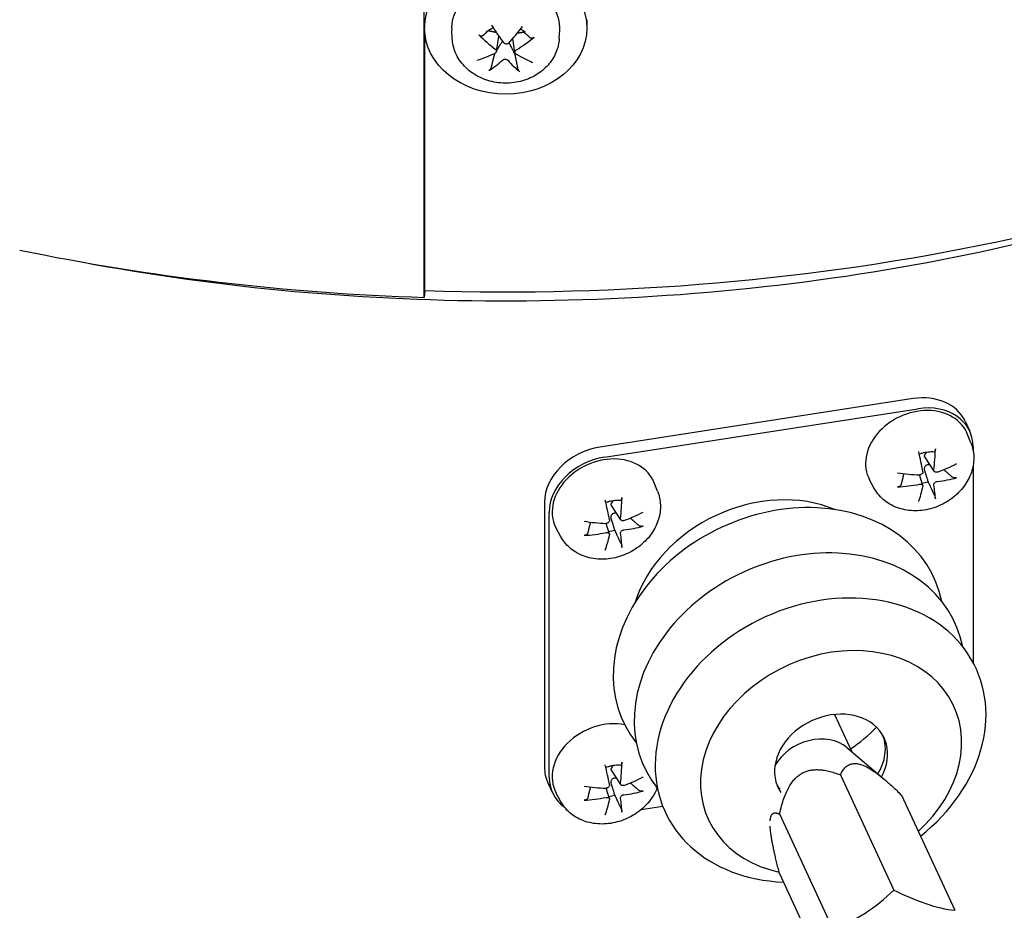
# Model space of a CAD drawing. Units: millimetres. Extents: x 544 to 7315, y 68 to 9534.
# Drawn here: x 2527 to 2604, y 7497 to 7567 of the extents above; entities that cross this region are included whole.
import ezdxf

# ---------------------------------------------------------------- set-up
doc = ezdxf.new("R2010")
doc.units = ezdxf.units.MM
doc.header["$LTSCALE"] = 35
doc.layers.add('Visible Edges(Hillmar_metric)', color=7, linetype='Continuous', lineweight=25)

msp = doc.modelspace()

# ---------------------------------------------------------------- linework, layer by layer
at = {"layer": 'Visible Edges(Hillmar_metric)'}
for p, q in [((2558.7461, 7544.9964), (2558.7461, 7690.3762)), ((2558.7684, 7566.3718), (2558.7684, 7565.9274)), ((2571.3684, 7566.5741), (2571.3684, 7565.9274)), ((2558.7962, 7545.5088), (2558.7962, 7565.4445)), ((2560.9133, 7565.101), (2560.8735, 7565.7581)), ((2564.3465, 7564.1045), (2564.5298, 7565.3045)), ((2569.2235, 7565.101), (2569.2633, 7565.7581)), ((2565.7903, 7564.0269), (2565.6238, 7565.1172)), ((2558.7962, 7545.5088), (2558.7461, 7544.9964)), ((2596.7152, 7537.1324), (2572.3739, 7533.3667)), ((2572.7362, 7532.586), (2597.0776, 7536.3516)), ((2600.7471, 7535.3743), (2601.1095, 7534.5935)), ((2601.2045, 7533.7023), (2600.9459, 7534.354)), ((2601.3711, 7533.3865), (2601.3711, 7533.1274)), ((2598.3496, 7531.4854), (2597.6212, 7532.6051)), ((2601.3711, 7531.9143), (2601.3711, 7516.635)), ((2593.6649, 7530.2031), (2593.3341, 7530.8214)), ((2597.4696, 7530.3743), (2597.2188, 7531.2076)), ((2576.8632, 7529.9366), (2576.6046, 7530.5884)), ((2568.0803, 7529.0732), (2568.0803, 7508.4975)), ((2574.0083, 7527.7197), (2573.2799, 7528.8395)), ((2568.4427, 7507.7167), (2568.4427, 7528.2924)), ((2569.3236, 7526.4375), (2568.9928, 7527.0558)), ((2573.1282, 7526.6086), (2572.8775, 7527.442)), ((2590.6071, 7512.5897), (2591.9521, 7509.6917)), ((2591.5652, 7510.0188), (2594.4743, 7507.5597)), ((2574.0083, 7507.144), (2573.2799, 7508.2638)), ((2591.0678, 7507.9028), (2595.2213, 7498.9533)), ((2568.3419, 7507.2905), (2568.7043, 7506.5097)), ((2569.3236, 7505.8618), (2568.9928, 7506.48)), ((2573.1282, 7506.0329), (2572.8775, 7506.8663)), ((2595.8008, 7506.3251), (2599.9543, 7497.3756)), ((2577.2681, 7505.4527), (2575.5781, 7505.1913)), ((2586.3347, 7504.8607), (2590.4882, 7495.9112)), ((2586.3347, 7500.2409), (2590.4882, 7491.2915))]:
    msp.add_line(p, q, dxfattribs=at)
for centre, major_axis, ratio, start_param, end_param in [((2565.0684, 7609.593), (111.139, 0), 0.5773503, 4.6559236, 6.2831853), ((2565.0684, 7565.9274), (-4.2, 0), 0.8164966, 3.0921871, 6.3325908), ((2564.8308, 7567.9691), (-3.5642, 6.0179), 0.2428097, 1.7342607, 1.9811523), ((2565.2896, 7567.9505), (-4.0881, -5.6751), 0.2889306, 1.1929179, 1.4398095), ((2565.246, 7568.2761), (4.7802, -5.1058), 0.5196424, 4.7906391, 5.0375307), ((2565.0684, 7565.0393), (1.5765, 0), 0.8164966, 2.5216122, 2.5791741), ((2564.9136, 7568.2895), (5.2988, 4.5653), 0.5530574, 4.4361332, 4.6830248), ((2565.0684, 7565.0393), (1.5765, 0), 0.8164966, 0.4633548, 0.6199804), ((2565.2232, 7567.9015), (-5.6139, -4.1717), 0.4107327, 0.8592518, 1.1061433), ((2565.0684, 7565.0393), (-1.5765, 0), 0.8164966, 0.9969611, 1.0083777), ((2565.0684, 7565.0393), (-1.5765, 0), 0.8164966, 2.0341512, 2.0909886), ((2564.8908, 7567.9149), (-5.1702, 4.7105), 0.3773176, 2.0834695, 2.3303611), ((2564.8472, 7568.2405), (3.5577, 6.0218), 0.4312554, 3.8313833, 4.0782749), ((2565.306, 7568.2219), (2.9838, -6.3258), 0.3851344, 5.3758239, 5.6227155), ((2565.0684, 7609.593), (-112.063, 0), 0.5773503, 1.2272164, 1.5143487), ((2596.7152, 7533.503), (4.0319, 1.8712), 0.7886751, 0, 1.2199169), ((2597.0776, 7532.7223), (-3.8097, -1.7681), 0.7886751, 3.0967815, 6.3279965), ((2597.0776, 7532.7223), (4.0319, 1.8712), 0.7886751, 5.9323059, 7.5031022), ((2572.3739, 7529.7374), (-4.0319, -1.8712), 0.7886751, 4.3615096, 5.9323059), ((2596.3762, 7534.8948), (1.5875, -6.8117), 0.0484167, 1.0337717, 1.2806633), ((2595.8351, 7534.8111), (-0.506, 6.9759), 0.3673529, 4.2088649, 4.4557564), ((2572.7362, 7528.9567), (-3.8097, -1.7681), 0.7886751, 3.0967815, 6.3279965), ((2572.7362, 7528.9567), (-4.0319, -1.8712), 0.7886751, 4.3615096, 5.9323059), ((2596.1489, 7534.5945), (-6.8442, -1.4406), 0.5324239, 1.8218726, 2.0687642), ((2596.0624, 7534.5811), (-6.9192, 1.0216), 0.4660046, 1.5578413, 1.8047329), ((2597.4757, 7531.8644), (-1.43, -0.6637), 0.7886751, 6.1965623, 6.2048173), ((2596.1489, 7535.0518), (6.825, -1.5293), 0.6034797, 5.2094806, 5.4563721), ((2565.0684, 7532.6698), (110.25, 0), 0.5773503, 4.0596217, 6.2463168), ((2565.0684, 7533.5771), (110.25, 0), 0.5773503, 4.0596217, 6.2307978), ((2565.0684, 7533.5771), (110.25, 0), 0.5773503, 4.0596217, 6.2307978), ((2596.0624, 7535.0385), (6.8874, 1.2175), 0.6698991, 4.512869, 4.7597606), ((2596.3762, 7534.8218), (-0.215, -6.9909), 0.2298778, 0.6279819, 0.8748735), ((2597.4757, 7531.8644), (-1.43, -0.6637), 0.7886751, 1.1775193, 1.4924284), ((2595.8351, 7534.7381), (-2.3057, 6.6032), 0.1858918, 3.6924783, 3.9393699), ((2572.0348, 7531.1292), (1.5875, -6.8117), 0.0484167, 1.0337717, 1.2806633), ((2571.4938, 7531.0455), (-0.506, 6.9759), 0.3673529, 4.2088649, 4.4557564), ((2584.9069, 7520.5516), (9.5243, 4.4202), 0.7886751, 0.6193316, 2.522261), ((2586.2657, 7517.6238), (-12.0641, -5.599), 0.7886751, 2.9558975, 6.4688805), ((2571.8075, 7530.8288), (-6.8442, -1.4406), 0.5324239, 1.8218726, 2.0687642), ((2571.7211, 7530.8155), (-6.9192, 1.0216), 0.4660046, 1.5578413, 1.8047329), ((2573.1343, 7528.0988), (-1.43, -0.6637), 0.7886751, 6.1965623, 6.2048173), ((2573.1343, 7528.0988), (-1.43, -0.6637), 0.7886751, 1.1775193, 1.4924284), ((2571.8075, 7531.2862), (6.825, -1.5293), 0.6034797, 5.2094806, 5.4563721), ((2571.7211, 7531.2728), (6.8874, 1.2175), 0.6698991, 4.512869, 4.7597606), ((2572.0348, 7531.0562), (-0.215, -6.9909), 0.2298778, 0.6279819, 0.8748735), ((2571.4938, 7530.9725), (-2.3057, 6.6032), 0.1858918, 3.6924783, 3.9393699), ((2587.8962, 7514.1104), (-12.0641, -5.599), 0.7886751, 2.9558975, 6.4688805), ((2589.5268, 7510.5971), (-12.0641, -5.599), 0.7886751, 1.8678219, 7.2770018), ((2590.3421, 7508.8404), (-9.5243, -4.4202), 0.7886751, 1.9505854, 7.093852), ((2590.3421, 7508.8404), (-4.1272, -1.9154), 0.7886751, 2.3162594, 6.4122256), ((2572.7362, 7508.3809), (-3.8097, -1.7681), 0.7886751, 3.9608664, 6.3279965), ((2587.081, 7515.8671), (-8.6747, -4.026), 0.7886751, 1.7621405, 2.0438948), ((2588.9833, 7507.7745), (3.1748, 1.4734), 0.7886751, 0.3508794, 2.3132961), ((2590.1609, 7509.2308), (4.1272, 1.9154), 0.7886751, 5.4135911, 6.2231841), ((2572.0348, 7510.5535), (1.5875, -6.8117), 0.0484167, 1.0337717, 1.2806633), ((2571.4938, 7510.4698), (-0.506, 6.9759), 0.3673529, 4.2088649, 4.4557564), ((2572.3739, 7509.1617), (-4.0319, -1.8712), 0.7886751, 5.9323059, 6.2831853), ((2572.7362, 7508.3809), (-4.0319, -1.8712), 0.7886751, 5.9323059, 6.6942309), ((2571.7211, 7510.2398), (-6.9192, 1.0216), 0.4660046, 1.5578413, 1.8047329), ((2571.8075, 7510.2531), (-6.8442, -1.4406), 0.5324239, 1.8218726, 2.0687642), ((2590.1609, 7509.2308), (-4.1272, -1.9154), 0.7886751, 0.0600012, 0.1753437), ((2573.1343, 7507.5231), (-1.43, -0.6637), 0.7886751, 6.1965623, 6.2048173), ((2573.1343, 7507.5231), (-1.43, -0.6637), 0.7886751, 1.1775193, 1.4924284), ((2571.8075, 7510.7105), (6.825, -1.5293), 0.6034797, 5.2094806, 5.4563721), ((2571.7211, 7510.6971), (6.8874, 1.2175), 0.6698991, 4.512869, 4.7597606), ((2572.0348, 7510.4805), (-0.215, -6.9909), 0.2298778, 0.6279819, 0.8748735), ((2571.4938, 7510.3967), (-2.3057, 6.6032), 0.1858918, 3.6924783, 3.9393699), ((2590.7838, 7501.8946), (-6.745, -5.1512), 0.6056624, 1.0977779, 1.7774517), ((2595.5168, 7502.6268), (-7.2205, 4.4604), 0.3943376, 1.7699632, 2.449637)]:
    msp.add_ellipse(centre, major_axis=major_axis, ratio=ratio, start_param=start_param, end_param=end_param, dxfattribs=at)
msp.add_ellipse((2565.0684, 7565.9274), major_axis=(-6.3, 0), ratio=0.8164966, dxfattribs=at)
for points, knots in [([(2563.5637, 7565.6294), (2563.5969, 7565.6566), (2563.6314, 7565.6831), (2563.7026, 7565.7341), (2563.7394, 7565.7586), (2563.8151, 7565.8058), (2563.854, 7565.8284), (2563.9338, 7565.8714), (2563.9747, 7565.8919), (2564.0419, 7565.923), (2564.0676, 7565.9343), (2564.0937, 7565.9452)], [3.089228, 3.089228, 3.089228, 3.089228, 3.15742895, 3.15742895, 3.22562991, 3.22562991, 3.29383086, 3.29383086, 3.36203182, 3.36203182, 3.40346671, 3.40346671, 3.40346671, 3.40346671]), ([(2563.2555, 7565.3081), (2563.2439, 7565.298), (2563.2275, 7565.291), (2563.1906, 7565.2855), (2563.1624, 7565.2886), (2563.111, 7565.3045), (2563.0786, 7565.3204), (2563.0265, 7565.3545), (2562.9979, 7565.3776), (2562.9746, 7565.4006)], [0.136605918, 0.136605918, 0.136605918, 0.136605918, 0.148674364, 0.148674364, 0.163499628, 0.163499628, 0.178434656, 0.178434656, 0.192105954, 0.192105954, 0.192105954, 0.192105954]), ([(2566.2359, 7565.8537), (2566.2447, 7565.849), (2566.2535, 7565.8442), (2566.2903, 7565.8238), (2566.3179, 7565.8078), (2566.372, 7565.7747), (2566.3985, 7565.7576), (2566.4504, 7565.7226), (2566.4758, 7565.7046), (2566.5253, 7565.6676), (2566.5495, 7565.6487), (2566.5731, 7565.6294)], [4.45709016, 4.45709016, 4.45709016, 4.45709016, 4.47215197, 4.47215197, 4.52053645, 4.52053645, 4.56892092, 4.56892092, 4.6173054, 4.6173054, 4.66568988, 4.66568988, 4.66568988, 4.66568988]), ([(2567.2818, 7565.2262), (2567.2566, 7565.2053), (2567.2258, 7565.1845), (2567.1699, 7565.1548), (2567.1351, 7565.1416), (2567.0801, 7565.13), (2567.0502, 7565.1293), (2567.011, 7565.1379), (2566.9937, 7565.1462), (2566.9815, 7565.1573)], [0.046056669, 0.046056669, 0.046056669, 0.046056669, 0.059727967, 0.059727967, 0.074662994, 0.074662994, 0.089488259, 0.089488259, 0.101556705, 0.101556705, 0.101556705, 0.101556705]), ([(2569.2235, 7565.101), (2569.201, 7564.7289), (2569.1133, 7564.3616), (2568.82, 7563.6653), (2568.6105, 7563.3386), (2568.0863, 7562.7447), (2567.7653, 7562.4836), (2567.0393, 7562.0506), (2566.6301, 7561.8856), (2565.7666, 7561.6719), (2565.3112, 7561.6273), (2564.4032, 7561.6672), (2563.9505, 7561.7525), (2563.0977, 7562.0504), (2562.6967, 7562.2612), (2561.9995, 7562.7911), (2561.6995, 7563.1053), (2561.2449, 7563.7987), (2561.0819, 7564.1715), (2560.9505, 7564.7399), (2560.9243, 7564.9199), (2560.9133, 7565.101)], [5.4976608, 5.4976608, 5.4976608, 5.4976608, 5.7795047, 5.7795047, 6.072715, 6.072715, 6.388182, 6.388182, 6.7247817, 6.7247817, 7.0727608, 7.0727608, 7.4232135, 7.4232135, 7.7686761, 7.7686761, 8.0984057, 8.0984057, 8.4033058, 8.4033058, 8.5404424, 8.5404424, 8.5404424, 8.5404424]), ([(2564.6918, 7564.7105), (2564.7043, 7564.7309), (2564.7183, 7564.7508), (2564.7626, 7564.8054), (2564.7964, 7564.8372), (2564.8347, 7564.8644), (2564.8386, 7564.867), (2564.8425, 7564.8696)], [0.255374859, 0.255374859, 0.255374859, 0.255374859, 0.265005404, 0.265005404, 0.283217714, 0.283217714, 0.28519663, 0.28519663, 0.28519663, 0.28519663]), ([(2565.3053, 7564.7589), (2565.2861, 7564.7378), (2565.261, 7564.7186), (2565.2042, 7564.6908), (2565.1726, 7564.6822), (2565.1121, 7564.6762), (2565.0793, 7564.6783), (2565.0174, 7564.6941), (2564.9883, 7564.7078), (2564.9452, 7564.7382), (2564.9272, 7564.7553), (2564.9128, 7564.7748)], [0, 0, 0, 0, 0.013052919, 0.013052919, 0.026105839, 0.026105839, 0.039116931, 0.039116931, 0.052128023, 0.052128023, 0.06274167, 0.06274167, 0.06274167, 0.06274167]), ([(2565.3175, 7564.7723), (2565.3244, 7564.7636), (2565.3311, 7564.7545), (2565.3511, 7564.7252), (2565.3635, 7564.7042), (2565.3741, 7564.6829)], [0.358659821, 0.358659821, 0.358659821, 0.358659821, 0.363098531, 0.363098531, 0.372729076, 0.372729076, 0.372729076, 0.372729076]), ([(2564.2588, 7564.2912), (2564.2822, 7564.2736), (2564.3035, 7564.2513), (2564.3343, 7564.2022), (2564.3437, 7564.1755), (2564.3502, 7564.1254), (2564.3477, 7564.0986), (2564.3298, 7564.0493), (2564.3144, 7564.0267), (2564.2803, 7563.9941), (2564.2611, 7563.9809), (2564.2394, 7563.9707)], [0, 0, 0, 0, 0.013063028, 0.013063028, 0.026126057, 0.026126057, 0.039127041, 0.039127041, 0.052128025, 0.052128025, 0.062741671, 0.062741671, 0.062741671, 0.062741671]), ([(2565.878, 7563.9044), (2565.8546, 7563.9181), (2565.8333, 7563.9369), (2565.8025, 7563.9806), (2565.7931, 7564.0055), (2565.7866, 7564.0541), (2565.7891, 7564.081), (2565.8071, 7564.1327), (2565.8225, 7564.1576), (2565.8565, 7564.1953), (2565.8757, 7564.2114), (2565.8975, 7564.2249)], [0, 0, 0, 0, 0.013063028, 0.013063028, 0.026126057, 0.026126057, 0.039127041, 0.039127041, 0.052128025, 0.052128025, 0.062741671, 0.062741671, 0.062741671, 0.062741671]), ([(2563.9657, 7562.9275), (2563.9594, 7562.9027), (2563.9492, 7562.874), (2563.9245, 7562.8183), (2563.9045, 7562.782), (2563.8662, 7562.7247), (2563.841, 7562.6935), (2563.7993, 7562.651), (2563.7756, 7562.6315), (2563.7555, 7562.619)], [0.136605918, 0.136605918, 0.136605918, 0.136605918, 0.148674364, 0.148674364, 0.163499628, 0.163499628, 0.178434656, 0.178434656, 0.192105954, 0.192105954, 0.192105954, 0.192105954]), ([(2564.8315, 7563.4368), (2564.8507, 7563.454), (2564.8758, 7563.4695), (2564.9326, 7563.4919), (2564.9642, 7563.4988), (2565.0247, 7563.5033), (2565.0575, 7563.5014), (2565.1195, 7563.4879), (2565.1485, 7563.4765), (2565.1916, 7563.4512), (2565.2096, 7563.437), (2565.2241, 7563.4209)], [0, 0, 0, 0, 0.013052919, 0.013052919, 0.026105839, 0.026105839, 0.039116931, 0.039116931, 0.052128023, 0.052128023, 0.06274167, 0.06274167, 0.06274167, 0.06274167]), ([(2566.1677, 7562.5214), (2566.1501, 7562.5353), (2566.1294, 7562.5567), (2566.093, 7562.6024), (2566.0712, 7562.6354), (2566.0381, 7562.6957), (2566.021, 7562.7334), (2566.0001, 7562.791), (2565.9916, 7562.8204), (2565.9864, 7562.8457)], [0.046056669, 0.046056669, 0.046056669, 0.046056669, 0.059727967, 0.059727967, 0.074662994, 0.074662994, 0.089488259, 0.089488259, 0.101556705, 0.101556705, 0.101556705, 0.101556705]), ([(2532.1242, 7547.7523), (2542.9379, 7545.7188), (2554.2721, 7544.6989), (2577.2251, 7544.7652), (2588.8392, 7545.9078), (2610.9374, 7550.3246), (2621.4151, 7553.602), (2631.0961, 7557.9615), (2631.3944, 7558.0972), (2631.6915, 7558.234)], [2.04132482, 2.04132482, 2.04132482, 2.04132482, 2.36119709, 2.36119709, 2.68946815, 2.68946815, 3.01859486, 3.01859486, 3.02909738, 3.02909738, 3.02909738, 3.02909738]), ([(2601.2045, 7533.7023), (2601.3381, 7533.3656), (2601.4116, 7533.0063), (2601.4388, 7532.2717), (2601.3873, 7531.897), (2601.1665, 7531.1527), (2600.9874, 7530.7863), (2600.516, 7530.0937), (2600.2157, 7529.7724), (2599.5255, 7529.2129), (2599.1325, 7528.978), (2598.2947, 7528.623), (2597.8494, 7528.5037), (2596.9511, 7528.3999), (2596.4979, 7528.4137), (2595.6394, 7528.5844), (2595.2325, 7528.735), (2594.5264, 7529.1589), (2594.2214, 7529.4209), (2593.8574, 7529.8797), (2593.7537, 7530.0373), (2593.6649, 7530.2031)], [1.2647281, 1.2647281, 1.2647281, 1.2647281, 1.5396773, 1.5396773, 1.8278043, 1.8278043, 2.1422976, 2.1422976, 2.4816371, 2.4816371, 2.8334795, 2.8334795, 3.1879217, 3.1879217, 3.5377602, 3.5377602, 3.8706345, 3.8706345, 4.1739114, 4.1739114, 4.3166984, 4.3166984, 4.3166984, 4.3166984]), ([(2597.1887, 7532.8244), (2597.2624, 7532.854), (2597.3373, 7532.8803), (2597.4914, 7532.9269), (2597.5707, 7532.947), (2597.7296, 7532.9793), (2597.8091, 7532.9916), (2597.9673, 7533.0083), (2598.0458, 7533.0128), (2598.2008, 7533.0138), (2598.2772, 7533.0105), (2598.352, 7533.0033)], [5.99921844, 5.99921844, 5.99921844, 5.99921844, 6.1100333, 6.1100333, 6.22548001, 6.22548001, 6.34092672, 6.34092672, 6.45637343, 6.45637343, 6.57182014, 6.57182014, 6.57182014, 6.57182014]), ([(2598.4422, 7533.2203), (2598.4415, 7533.1884), (2598.4381, 7533.154), (2598.4279, 7533.0986), (2598.4189, 7533.069), (2598.4, 7533.0306), (2598.3869, 7533.0148), (2598.3679, 7533.0044), (2598.3599, 7533.0027), (2598.3519, 7533.0034)], [0.046056669, 0.046056669, 0.046056669, 0.046056669, 0.059727967, 0.059727967, 0.074662994, 0.074662994, 0.089488259, 0.089488259, 0.097968826, 0.097968826, 0.097968826, 0.097968826]), ([(2597.6212, 7532.6051), (2597.612, 7532.6193), (2597.6061, 7532.6334), (2597.598, 7532.6673), (2597.5991, 7532.6896), (2597.6104, 7532.7235), (2597.616, 7532.7352), (2597.623, 7532.7465)], [0.333308246, 0.333308246, 0.333308246, 0.333308246, 0.344886221, 0.344886221, 0.363098531, 0.363098531, 0.372729076, 0.372729076, 0.372729076, 0.372729076]), ([(2597.623, 7531.5262), (2597.616, 7531.5486), (2597.6104, 7531.572), (2597.5991, 7531.6404), (2597.598, 7531.6862), (2597.6071, 7531.763), (2597.6163, 7531.8006), (2597.6466, 7531.8698), (2597.668, 7531.9012), (2597.7171, 7531.9504), (2597.7481, 7531.9713), (2597.8162, 7532.0006), (2597.8532, 7532.009), (2597.9256, 7532.0168), (2597.9669, 7532.0159), (2598.0082, 7532.0102)], [0.25537486, 0.25537486, 0.25537486, 0.25537486, 0.2650054, 0.2650054, 0.28321771, 0.28321771, 0.29863484, 0.29863484, 0.31405197, 0.31405197, 0.32946909, 0.32946909, 0.34488622, 0.34488622, 0.36159077, 0.36159077, 0.36159077, 0.36159077]), ([(2598.5923, 7531.4226), (2598.5642, 7531.4126), (2598.5332, 7531.4068), (2598.4739, 7531.4074), (2598.4455, 7531.4137), (2598.3983, 7531.4348), (2598.3764, 7531.451), (2598.3432, 7531.4919), (2598.3318, 7531.5165), (2598.3219, 7531.5619), (2598.3208, 7531.5847), (2598.3238, 7531.608)], [0, 0, 0, 0, 0.013052919, 0.013052919, 0.026105839, 0.026105839, 0.039116931, 0.039116931, 0.052128023, 0.052128023, 0.06274167, 0.06274167, 0.06274167, 0.06274167]), ([(2597.4717, 7531.4762), (2597.4769, 7531.4505), (2597.4766, 7531.4217), (2597.463, 7531.3656), (2597.4496, 7531.3382), (2597.4154, 7531.292), (2597.3923, 7531.27), (2597.3388, 7531.2354), (2597.3085, 7531.2227), (2597.255, 7531.2097), (2597.2289, 7531.2068), (2597.2032, 7531.2077)], [0, 0, 0, 0, 0.013063028, 0.013063028, 0.026126057, 0.026126057, 0.039127041, 0.039127041, 0.052128025, 0.052128025, 0.062741671, 0.062741671, 0.062741671, 0.062741671]), ([(2600.0918, 7530.9857), (2600.0653, 7530.9779), (2600.0315, 7530.973), (2599.9679, 7530.9718), (2599.9267, 7530.9761), (2599.8591, 7530.9916), (2599.8205, 7531.0055), (2599.7675, 7531.0327), (2599.7427, 7531.049), (2599.7238, 7531.0655)], [0.046056669, 0.046056669, 0.046056669, 0.046056669, 0.059727967, 0.059727967, 0.074662994, 0.074662994, 0.089488259, 0.089488259, 0.101556705, 0.101556705, 0.101556705, 0.101556705]), ([(2595.7939, 7530.4575), (2595.7887, 7530.4373), (2595.7776, 7530.4154), (2595.7475, 7530.3754), (2595.7209, 7530.3515), (2595.667, 7530.3171), (2595.63, 7530.3007), (2595.5664, 7530.2823), (2595.5291, 7530.2761), (2595.4967, 7530.2748)], [0.136605918, 0.136605918, 0.136605918, 0.136605918, 0.148674364, 0.148674364, 0.163499628, 0.163499628, 0.178434656, 0.178434656, 0.192105954, 0.192105954, 0.192105954, 0.192105954]), ([(2597.2032, 7530.4874), (2597.233, 7530.4936), (2597.2656, 7530.4959), (2597.3274, 7530.4902), (2597.3566, 7530.4822), (2597.4044, 7530.4596), (2597.4263, 7530.4435), (2597.4585, 7530.405), (2597.4688, 7530.3825), (2597.4764, 7530.342), (2597.4762, 7530.3221), (2597.4717, 7530.302)], [0, 0, 0, 0, 0.013052919, 0.013052919, 0.026105839, 0.026105839, 0.039116931, 0.039116931, 0.052128023, 0.052128023, 0.06274167, 0.06274167, 0.06274167, 0.06274167]), ([(2598.3238, 7530.4338), (2598.3204, 7530.4558), (2598.3223, 7530.4811), (2598.3383, 7530.532), (2598.3524, 7530.5576), (2598.3873, 7530.6024), (2598.4104, 7530.6245), (2598.4628, 7530.6615), (2598.4922, 7530.6763), (2598.5433, 7530.6942), (2598.5681, 7530.7), (2598.5923, 7530.7023)], [0, 0, 0, 0, 0.013063028, 0.013063028, 0.026126057, 0.026126057, 0.039127041, 0.039127041, 0.052128025, 0.052128025, 0.062741671, 0.062741671, 0.062741671, 0.062741671]), ([(2576.8632, 7529.9366), (2576.9967, 7529.6), (2577.0703, 7529.2407), (2577.0975, 7528.5061), (2577.046, 7528.1314), (2576.8252, 7527.387), (2576.6461, 7527.0207), (2576.1746, 7526.3281), (2575.8744, 7526.0068), (2575.1842, 7525.4473), (2574.7912, 7525.2124), (2573.9534, 7524.8574), (2573.5081, 7524.7381), (2572.6098, 7524.6343), (2572.1565, 7524.6481), (2571.2981, 7524.8188), (2570.8912, 7524.9694), (2570.1851, 7525.3932), (2569.8801, 7525.6553), (2569.5161, 7526.114), (2569.4123, 7526.2717), (2569.3236, 7526.4375)], [1.2647281, 1.2647281, 1.2647281, 1.2647281, 1.5396773, 1.5396773, 1.8278043, 1.8278043, 2.1422976, 2.1422976, 2.4816371, 2.4816371, 2.8334795, 2.8334795, 3.1879217, 3.1879217, 3.5377602, 3.5377602, 3.8706345, 3.8706345, 4.1739114, 4.1739114, 4.3166984, 4.3166984, 4.3166984, 4.3166984]), ([(2572.8474, 7529.0588), (2572.9211, 7529.0884), (2572.9959, 7529.1147), (2573.15, 7529.1613), (2573.2294, 7529.1814), (2573.3883, 7529.2137), (2573.4678, 7529.226), (2573.6259, 7529.2427), (2573.7045, 7529.2472), (2573.8594, 7529.2482), (2573.9359, 7529.2448), (2574.0106, 7529.2376)], [5.99921844, 5.99921844, 5.99921844, 5.99921844, 6.1100333, 6.1100333, 6.22548001, 6.22548001, 6.34092672, 6.34092672, 6.45637343, 6.45637343, 6.57182014, 6.57182014, 6.57182014, 6.57182014]), ([(2574.1009, 7529.4547), (2574.1001, 7529.4228), (2574.0967, 7529.3883), (2574.0866, 7529.3329), (2574.0775, 7529.3034), (2574.0587, 7529.265), (2574.0455, 7529.2492), (2574.0265, 7529.2388), (2574.0186, 7529.2371), (2574.0106, 7529.2377)], [0.046056669, 0.046056669, 0.046056669, 0.046056669, 0.059727967, 0.059727967, 0.074662994, 0.074662994, 0.089488259, 0.089488259, 0.097968826, 0.097968826, 0.097968826, 0.097968826]), ([(2598.3419, 7529.6836), (2598.353, 7529.6592), (2598.3649, 7529.6301), (2598.3869, 7529.5719), (2598.4, 7529.5326), (2598.4189, 7529.4682), (2598.4279, 7529.4318), (2598.4381, 7529.3796), (2598.4415, 7529.354), (2598.4422, 7529.3361)], [0.136605918, 0.136605918, 0.136605918, 0.136605918, 0.148674364, 0.148674364, 0.163499628, 0.163499628, 0.178434656, 0.178434656, 0.192105954, 0.192105954, 0.192105954, 0.192105954]), ([(2573.2799, 7528.8395), (2573.2707, 7528.8537), (2573.2647, 7528.8677), (2573.2567, 7528.9016), (2573.2577, 7528.924), (2573.269, 7528.9579), (2573.2747, 7528.9696), (2573.2817, 7528.9809)], [0.333308246, 0.333308246, 0.333308246, 0.333308246, 0.344886221, 0.344886221, 0.363098531, 0.363098531, 0.372729076, 0.372729076, 0.372729076, 0.372729076]), ([(2573.1303, 7527.7105), (2573.1355, 7527.6849), (2573.1353, 7527.6561), (2573.1217, 7527.6), (2573.1083, 7527.5726), (2573.0741, 7527.5264), (2573.051, 7527.5044), (2572.9975, 7527.4698), (2572.9671, 7527.4571), (2572.9137, 7527.4441), (2572.8876, 7527.4412), (2572.8619, 7527.4421)], [0, 0, 0, 0, 0.013063028, 0.013063028, 0.026126057, 0.026126057, 0.039127041, 0.039127041, 0.052128025, 0.052128025, 0.062741671, 0.062741671, 0.062741671, 0.062741671]), ([(2573.2817, 7527.7606), (2573.2747, 7527.783), (2573.269, 7527.8064), (2573.2577, 7527.8748), (2573.2567, 7527.9206), (2573.2658, 7527.9973), (2573.2749, 7528.035), (2573.3053, 7528.1042), (2573.3266, 7528.1356), (2573.3758, 7528.1848), (2573.4068, 7528.2057), (2573.4749, 7528.2349), (2573.5119, 7528.2434), (2573.5842, 7528.2512), (2573.6256, 7528.2503), (2573.6668, 7528.2446)], [0.25537486, 0.25537486, 0.25537486, 0.25537486, 0.2650054, 0.2650054, 0.28321771, 0.28321771, 0.29863484, 0.29863484, 0.31405197, 0.31405197, 0.32946909, 0.32946909, 0.34488622, 0.34488622, 0.36159077, 0.36159077, 0.36159077, 0.36159077]), ([(2574.2509, 7527.657), (2574.2229, 7527.647), (2574.1919, 7527.6412), (2574.1326, 7527.6418), (2574.1042, 7527.6481), (2574.057, 7527.6692), (2574.0351, 7527.6854), (2574.0018, 7527.7262), (2573.9905, 7527.7509), (2573.9806, 7527.7963), (2573.9795, 7527.8191), (2573.9825, 7527.8424)], [0, 0, 0, 0, 0.013052919, 0.013052919, 0.026105839, 0.026105839, 0.039116931, 0.039116931, 0.052128023, 0.052128023, 0.06274167, 0.06274167, 0.06274167, 0.06274167]), ([(2573.9825, 7526.6682), (2573.979, 7526.6901), (2573.9809, 7526.7154), (2573.9969, 7526.7664), (2574.0111, 7526.792), (2574.046, 7526.8367), (2574.0691, 7526.8589), (2574.1215, 7526.8958), (2574.1508, 7526.9107), (2574.202, 7526.9286), (2574.2267, 7526.9343), (2574.2509, 7526.9367)], [0, 0, 0, 0, 0.013063028, 0.013063028, 0.026126057, 0.026126057, 0.039127041, 0.039127041, 0.052128025, 0.052128025, 0.062741671, 0.062741671, 0.062741671, 0.062741671]), ([(2575.7505, 7527.22), (2575.724, 7527.2122), (2575.6902, 7527.2074), (2575.6265, 7527.2062), (2575.5854, 7527.2105), (2575.5177, 7527.226), (2575.4792, 7527.2399), (2575.4262, 7527.2671), (2575.4014, 7527.2834), (2575.3824, 7527.2998)], [0.046056669, 0.046056669, 0.046056669, 0.046056669, 0.059727967, 0.059727967, 0.074662994, 0.074662994, 0.089488259, 0.089488259, 0.101556705, 0.101556705, 0.101556705, 0.101556705]), ([(2571.4525, 7526.6919), (2571.4473, 7526.6717), (2571.4362, 7526.6498), (2571.4062, 7526.6098), (2571.3796, 7526.5859), (2571.3256, 7526.5515), (2571.2887, 7526.5351), (2571.225, 7526.5166), (2571.1878, 7526.5105), (2571.1554, 7526.5092)], [0.136605918, 0.136605918, 0.136605918, 0.136605918, 0.148674364, 0.148674364, 0.163499628, 0.163499628, 0.178434656, 0.178434656, 0.192105954, 0.192105954, 0.192105954, 0.192105954]), ([(2572.8619, 7526.7218), (2572.8917, 7526.728), (2572.9243, 7526.7303), (2572.9861, 7526.7246), (2573.0152, 7526.7166), (2573.0631, 7526.694), (2573.0849, 7526.6779), (2573.1171, 7526.6393), (2573.1275, 7526.6168), (2573.1351, 7526.5764), (2573.1348, 7526.5564), (2573.1303, 7526.5364)], [0, 0, 0, 0, 0.013052919, 0.013052919, 0.026105839, 0.026105839, 0.039116931, 0.039116931, 0.052128023, 0.052128023, 0.06274167, 0.06274167, 0.06274167, 0.06274167]), ([(2574.0006, 7525.918), (2574.0116, 7525.8936), (2574.0236, 7525.8645), (2574.0455, 7525.8062), (2574.0587, 7525.767), (2574.0775, 7525.7026), (2574.0866, 7525.6662), (2574.0967, 7525.6139), (2574.1001, 7525.5884), (2574.1009, 7525.5705)], [0.136605918, 0.136605918, 0.136605918, 0.136605918, 0.148674364, 0.148674364, 0.163499628, 0.163499628, 0.178434656, 0.178434656, 0.192105954, 0.192105954, 0.192105954, 0.192105954]), ([(2572.8474, 7508.4831), (2572.9211, 7508.5127), (2572.9959, 7508.539), (2573.15, 7508.5856), (2573.2294, 7508.6056), (2573.3883, 7508.638), (2573.4678, 7508.6503), (2573.6259, 7508.667), (2573.7045, 7508.6714), (2573.8594, 7508.6725), (2573.9359, 7508.6691), (2574.0106, 7508.6619)], [5.99921844, 5.99921844, 5.99921844, 5.99921844, 6.1100333, 6.1100333, 6.22548001, 6.22548001, 6.34092672, 6.34092672, 6.45637343, 6.45637343, 6.57182014, 6.57182014, 6.57182014, 6.57182014]), ([(2574.1009, 7508.879), (2574.1001, 7508.8471), (2574.0967, 7508.8126), (2574.0866, 7508.7572), (2574.0775, 7508.7277), (2574.0587, 7508.6893), (2574.0455, 7508.6735), (2574.0265, 7508.6631), (2574.0186, 7508.6614), (2574.0106, 7508.662)], [0.046056669, 0.046056669, 0.046056669, 0.046056669, 0.059727967, 0.059727967, 0.074662994, 0.074662994, 0.089488259, 0.089488259, 0.097968826, 0.097968826, 0.097968826, 0.097968826]), ([(2573.2799, 7508.2638), (2573.2707, 7508.278), (2573.2647, 7508.292), (2573.2567, 7508.3259), (2573.2577, 7508.3483), (2573.269, 7508.3822), (2573.2747, 7508.3939), (2573.2817, 7508.4052)], [0.333308246, 0.333308246, 0.333308246, 0.333308246, 0.344886221, 0.344886221, 0.363098531, 0.363098531, 0.372729076, 0.372729076, 0.372729076, 0.372729076]), ([(2573.1303, 7507.1348), (2573.1355, 7507.1092), (2573.1353, 7507.0804), (2573.1217, 7507.0242), (2573.1083, 7506.9969), (2573.0741, 7506.9507), (2573.051, 7506.9287), (2572.9975, 7506.894), (2572.9671, 7506.8814), (2572.9137, 7506.8683), (2572.8876, 7506.8655), (2572.8619, 7506.8664)], [0, 0, 0, 0, 0.013063028, 0.013063028, 0.026126057, 0.026126057, 0.039127041, 0.039127041, 0.052128025, 0.052128025, 0.062741671, 0.062741671, 0.062741671, 0.062741671]), ([(2573.2817, 7507.1849), (2573.2747, 7507.2073), (2573.269, 7507.2307), (2573.2577, 7507.2991), (2573.2567, 7507.3449), (2573.2658, 7507.4216), (2573.2749, 7507.4593), (2573.3053, 7507.5285), (2573.3266, 7507.5599), (2573.3758, 7507.6091), (2573.4068, 7507.63), (2573.4749, 7507.6592), (2573.5119, 7507.6677), (2573.5842, 7507.6754), (2573.6256, 7507.6746), (2573.6668, 7507.6689)], [0.25537486, 0.25537486, 0.25537486, 0.25537486, 0.2650054, 0.2650054, 0.28321771, 0.28321771, 0.29863484, 0.29863484, 0.31405197, 0.31405197, 0.32946909, 0.32946909, 0.34488622, 0.34488622, 0.36159077, 0.36159077, 0.36159077, 0.36159077]), ([(2574.2509, 7507.0813), (2574.2229, 7507.0713), (2574.1919, 7507.0655), (2574.1326, 7507.066), (2574.1042, 7507.0723), (2574.057, 7507.0935), (2574.0351, 7507.1097), (2574.0018, 7507.1505), (2573.9905, 7507.1752), (2573.9806, 7507.2206), (2573.9795, 7507.2434), (2573.9825, 7507.2667)], [0, 0, 0, 0, 0.013052919, 0.013052919, 0.026105839, 0.026105839, 0.039116931, 0.039116931, 0.052128023, 0.052128023, 0.06274167, 0.06274167, 0.06274167, 0.06274167]), ([(2576.8303, 7506.8823), (2576.7223, 7506.6108), (2576.5833, 7506.3527), (2576.1746, 7505.7523), (2575.8744, 7505.4311), (2575.1842, 7504.8715), (2574.7912, 7504.6367), (2573.9534, 7504.2817), (2573.5081, 7504.1624), (2572.6098, 7504.0586), (2572.1565, 7504.0724), (2571.2981, 7504.2431), (2570.8912, 7504.3936), (2570.1851, 7504.8175), (2569.8801, 7505.0795), (2569.5161, 7505.5383), (2569.4123, 7505.696), (2569.3236, 7505.8618)], [1.9148892, 1.9148892, 1.9148892, 1.9148892, 2.1422976, 2.1422976, 2.4816371, 2.4816371, 2.8334795, 2.8334795, 3.1879217, 3.1879217, 3.5377602, 3.5377602, 3.8706345, 3.8706345, 4.1739114, 4.1739114, 4.3166984, 4.3166984, 4.3166984, 4.3166984]), ([(2573.9825, 7506.0925), (2573.979, 7506.1144), (2573.9809, 7506.1397), (2573.9969, 7506.1907), (2574.0111, 7506.2163), (2574.046, 7506.261), (2574.0691, 7506.2832), (2574.1215, 7506.3201), (2574.1508, 7506.335), (2574.202, 7506.3529), (2574.2267, 7506.3586), (2574.2509, 7506.361)], [0, 0, 0, 0, 0.013063028, 0.013063028, 0.026126057, 0.026126057, 0.039127041, 0.039127041, 0.052128025, 0.052128025, 0.062741671, 0.062741671, 0.062741671, 0.062741671]), ([(2575.7505, 7506.6443), (2575.724, 7506.6365), (2575.6902, 7506.6317), (2575.6265, 7506.6304), (2575.5854, 7506.6348), (2575.5177, 7506.6503), (2575.4792, 7506.6642), (2575.4262, 7506.6913), (2575.4014, 7506.7076), (2575.3824, 7506.7241)], [0.046056669, 0.046056669, 0.046056669, 0.046056669, 0.059727967, 0.059727967, 0.074662994, 0.074662994, 0.089488259, 0.089488259, 0.101556705, 0.101556705, 0.101556705, 0.101556705]), ([(2571.4525, 7506.1162), (2571.4473, 7506.0959), (2571.4362, 7506.0741), (2571.4062, 7506.0341), (2571.3796, 7506.0101), (2571.3256, 7505.9758), (2571.2887, 7505.9594), (2571.225, 7505.9409), (2571.1878, 7505.9348), (2571.1554, 7505.9335)], [0.136605918, 0.136605918, 0.136605918, 0.136605918, 0.148674364, 0.148674364, 0.163499628, 0.163499628, 0.178434656, 0.178434656, 0.192105954, 0.192105954, 0.192105954, 0.192105954]), ([(2572.8619, 7506.1461), (2572.8917, 7506.1523), (2572.9243, 7506.1546), (2572.9861, 7506.1489), (2573.0152, 7506.1409), (2573.0631, 7506.1183), (2573.0849, 7506.1022), (2573.1171, 7506.0636), (2573.1275, 7506.0411), (2573.1351, 7506.0007), (2573.1348, 7505.9807), (2573.1303, 7505.9607)], [0, 0, 0, 0, 0.013052919, 0.013052919, 0.026105839, 0.026105839, 0.039116931, 0.039116931, 0.052128023, 0.052128023, 0.06274167, 0.06274167, 0.06274167, 0.06274167]), ([(2574.0006, 7505.3423), (2574.0116, 7505.3179), (2574.0236, 7505.2888), (2574.0455, 7505.2305), (2574.0587, 7505.1913), (2574.0775, 7505.1269), (2574.0866, 7505.0905), (2574.0967, 7505.0382), (2574.1001, 7505.0127), (2574.1009, 7504.9947)], [0.136605918, 0.136605918, 0.136605918, 0.136605918, 0.148674364, 0.148674364, 0.163499628, 0.163499628, 0.178434656, 0.178434656, 0.192105954, 0.192105954, 0.192105954, 0.192105954])]:
    msp.add_open_spline(points, degree=3, knots=knots, dxfattribs=at)
for points, weights in [([(2563.2555, 7565.3081), (2563.5301, 7565.5476), (2563.7347, 7565.7257)], [1.00372331868, 1.01275690789, 1]), ([(2563.7347, 7565.7257), (2564.1206, 7565.6422), (2564.3272, 7565.597)], [1, 1.39662472575, 1.7704056583]), ([(2565.9933, 7565.5541), (2566.1832, 7565.5779), (2566.4787, 7565.6147)], [1.50221556017, 1.25586098786, 1]), ([(2566.4787, 7565.6147), (2566.6933, 7565.4195), (2566.9815, 7565.1573)], [1, 1.01275690788, 1.00372331868]), ([(2564.3548, 7564.1586), (2564.568, 7564.5081), (2564.6918, 7564.7105)], [1.14694176971, 1.52233252163, 1.87681380149]), ([(2565.3741, 7564.6829), (2565.5074, 7564.4179), (2565.773, 7563.8879)], [1.87681380149, 1.45332810753, 1]), ([(2563.9657, 7562.9275), (2564.1159, 7563.5138), (2564.2278, 7563.9504)], [1.00372331868, 1.01275690789, 1]), ([(2564.2278, 7563.9504), (2564.2342, 7563.9609), (2564.2405, 7563.9713)], [1, 1.0065112885, 1.01301642038]), ([(2565.773, 7563.8879), (2565.8641, 7563.4431), (2565.9864, 7562.8457)], [1, 1.01275690789, 1.00372331868]), ([(2597.623, 7532.7465), (2597.6808, 7532.8397), (2597.7714, 7532.9848)], [1.87681380149, 1.57364202709, 1.25517579832]), ([(2597.8855, 7530.6881), (2597.7104, 7531.2468), (2597.623, 7531.5262)], [1, 1.45332810753, 1.87681380149]), ([(2599.0928, 7531.6141), (2599.372, 7531.3713), (2599.7238, 7531.0655)], [1.00449749272, 1.01080387579, 1.00372331868]), ([(2595.7939, 7530.4575), (2595.9171, 7530.9353), (2596.0091, 7531.2911)], [1.00372331868, 1.01275690789, 1]), ([(2596.0091, 7531.2911), (2596.0145, 7531.2951), (2596.0198, 7531.2992)], [1, 1.00397482061, 1.00794734695]), ([(2598.3419, 7529.6836), (2598.0803, 7530.2594), (2597.8855, 7530.6881)], [1.00372331868, 1.01275690789, 1]), ([(2573.2817, 7528.9809), (2573.3395, 7529.0741), (2573.4301, 7529.2192)], [1.87681380149, 1.57364202709, 1.25517579832]), ([(2573.5442, 7526.9225), (2573.3691, 7527.4811), (2573.2817, 7527.7606)], [1, 1.45332810753, 1.87681380149]), ([(2574.7514, 7527.8484), (2575.0307, 7527.6057), (2575.3824, 7527.2998)], [1.00449749272, 1.01080387579, 1.00372331868]), ([(2571.4525, 7526.6919), (2571.5758, 7527.1697), (2571.6678, 7527.5255)], [1.00372331868, 1.01275690789, 1]), ([(2571.6678, 7527.5255), (2571.6731, 7527.5295), (2571.6785, 7527.5335)], [1, 1.00397482061, 1.00794734695]), ([(2574.0006, 7525.918), (2573.739, 7526.4937), (2573.5442, 7526.9225)], [1.00372331868, 1.01275690789, 1]), ([(2573.2817, 7508.4052), (2573.3395, 7508.4983), (2573.4301, 7508.6435)], [1.87681380149, 1.57364202709, 1.25517579832]), ([(2591.0678, 7507.9028), (2592.068, 7510.0579), (2595.8008, 7506.3251)], [1, 1.15470053838, 1]), ([(2586.3347, 7504.8607), (2587.335, 7509.3257), (2591.0678, 7507.9028)], [1, 1.15470053838, 1]), ([(2573.5442, 7506.3468), (2573.3691, 7506.9054), (2573.2817, 7507.1849)], [1, 1.45332810753, 1.87681380149]), ([(2574.7514, 7507.2727), (2575.0307, 7507.03), (2575.3824, 7506.7241)], [1.00449749272, 1.01080387579, 1.00372331868]), ([(2571.4525, 7506.1162), (2571.5758, 7506.594), (2571.6678, 7506.9498)], [1.00372331868, 1.01275690789, 1]), ([(2571.6678, 7506.9498), (2571.6731, 7506.9538), (2571.6785, 7506.9578)], [1, 1.00397482061, 1.00794734695]), ([(2574.0006, 7505.3423), (2573.739, 7505.918), (2573.5442, 7506.3468)], [1.00372331868, 1.01275690789, 1]), ([(2585.6091, 7504.3243), (2585.6695, 7505.1695), (2586.3347, 7504.8607)], [1.0766105652, 1.0697861233, 1]), ([(2586.3347, 7500.2409), (2585.6695, 7502.7991), (2585.6091, 7503.9047)], [1, 1.0697861233, 1.0766105652])]:
    msp.add_rational_spline(points, weights, degree=2, dxfattribs=at)

doc.saveas('drawing.dxf')
